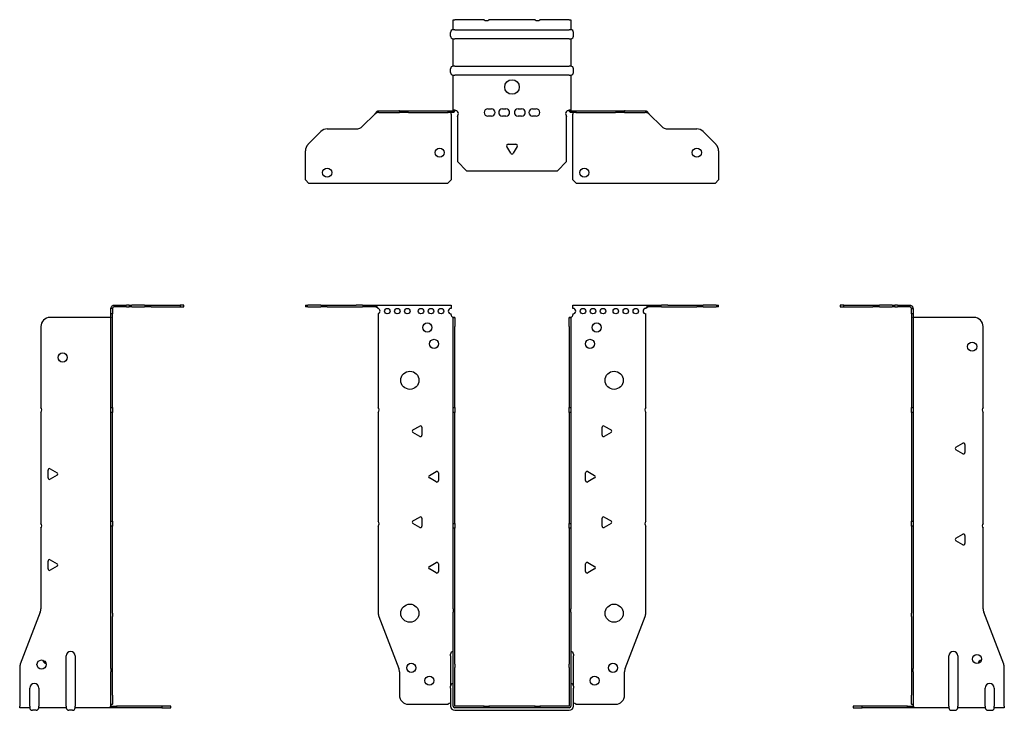
# Model space of a CAD drawing. Units: millimetres. Extents: x -270 to 353, y -564 to 158.
# Drawn here: x -270 to 270, y -222 to 158 of the extents above; entities that cross this region are included whole.
import ezdxf

# ---------------------------------------------------------------- set-up
doc = ezdxf.new("R2010")
doc.units = ezdxf.units.MM

# ---------------------------------------------------------------- blocks, each defined once
blk = doc.blocks.new('EWH219_63-bent-Front')
for p, q in [((-113.47, 0.9), (-113.47, 0)), ((-113.47, 0.9), (-112.01, 0.9)), ((-112.01, 0), (-113.47, 0)), ((-104.94, 0.9), (-112.01, 0.9)), ((-112.01, 0), (-104.94, 0)), ((-104.94, 0.9), (-101.4, 0.9)), ((-101.4, 0), (-104.94, 0)), ((-101.4, 0.9), (-85.54, 0.9)), ((-101.4, 0), (-85.54, 0)), ((-82.01, 0.9), (-85.54, 0.9)), ((-85.54, 0), (-82.01, 0)), ((-82.01, 0.9), (-75.36, 0.9)), ((-75.36, 0), (-82.01, 0)), ((-75.36, 0.3), (-75.36, 0.9)), ((-75.36, 0.9), (-33.47, 0.9)), ((-75.36, 0), (-75.36, 0.3)), ((-33.47, 0.9), (-33.47, -0.9)), ((33.47, -0.9), (33.47, 0.9)), ((33.47, 0.9), (75.36, 0.9)), ((75.36, 0.9), (75.36, 0.3)), ((75.36, 0.9), (82.01, 0.9)), ((75.36, 0.3), (75.36, 0)), ((82.01, 0), (75.36, 0)), ((85.54, 0.9), (82.01, 0.9)), ((82.01, 0), (85.54, 0)), ((85.54, 0.9), (101.4, 0.9)), ((85.54, 0), (101.4, 0)), ((101.4, 0.9), (104.94, 0.9)), ((104.94, 0), (101.4, 0)), ((112.01, 0.9), (104.94, 0.9)), ((104.94, 0), (112.01, 0)), ((112.01, 0.9), (113.47, 0.9)), ((113.47, 0), (112.01, 0)), ((113.47, 0), (113.47, 0.9)), ((-73.47, -0.9), (-73.47, -0.99)), ((-73.47, -3.81), (-73.47, -55.38)), ((-33.47, -4.4), (-33.47, -3.9)), ((33.47, -3.9), (33.47, -4.4)), ((73.47, -55.38), (73.47, -3.9)), ((-32.37, -5.9), (-32.38, -5.9)), ((-32.37, -10.9), (-32.37, -5.9)), ((-31.47, -5.9), (-32.37, -5.9)), ((-31.47, -5.9), (-31.47, -10.9)), ((31.47, -10.9), (31.47, -5.9)), ((32.37, -5.9), (31.47, -5.9)), ((32.37, -5.9), (32.37, -10.9)), ((32.38, -5.9), (32.37, -5.9)), ((-32.37, -55.38), (-32.37, -10.9)), ((-31.47, -55.38), (-31.47, -10.9)), ((31.47, -10.9), (31.47, -55.38)), ((32.37, -10.9), (32.37, -55.38)), ((-73.47, -58.02), (-73.47, -117.88)), ((-32.37, -58.02), (-32.37, -55.38)), ((-32.37, -55.38), (-31.47, -55.38)), ((-32.37, -119.08), (-32.37, -58.02)), ((-31.47, -58.02), (-32.37, -58.02)), ((-31.47, -55.38), (-31.47, -58.02)), ((-31.47, -119.08), (-31.47, -58.02)), ((31.47, -58.02), (31.47, -55.38)), ((31.47, -55.38), (32.37, -55.38)), ((31.47, -58.02), (31.47, -119.08)), ((32.37, -58.02), (31.47, -58.02)), ((32.37, -55.38), (32.37, -58.02)), ((32.37, -58.02), (32.37, -119.08)), ((73.47, -117.88), (73.47, -58.02)), ((-54.37, -67.71), (-50.62, -65.54)), ((-50.62, -71.26), (-54.37, -69.09)), ((-49.42, -66.24), (-49.42, -70.56)), ((49.42, -70.56), (49.42, -66.24)), ((50.62, -65.54), (54.37, -67.71)), ((54.37, -69.09), (50.62, -71.26)), ((-45.37, -92.71), (-41.62, -90.54)), ((-40.42, -91.24), (-40.42, -95.56)), ((40.42, -95.56), (40.42, -91.24)), ((41.62, -90.54), (45.37, -92.71)), ((-41.62, -96.26), (-45.37, -94.09)), ((45.37, -94.09), (41.62, -96.26)), ((-54.37, -117.71), (-50.62, -115.54)), ((-49.42, -116.24), (-49.42, -120.56)), ((49.42, -120.56), (49.42, -116.24)), ((50.62, -115.54), (54.37, -117.71)), ((-73.47, -120.52), (-73.47, -168.33)), ((-50.62, -121.26), (-54.37, -119.09)), ((-32.37, -121.72), (-32.37, -119.08)), ((-32.37, -119.08), (-31.47, -119.08)), ((-32.37, -165.97), (-32.37, -121.72)), ((-31.47, -121.72), (-32.37, -121.72)), ((-31.47, -119.08), (-31.47, -121.72)), ((-31.47, -165.97), (-31.47, -121.72)), ((31.47, -121.72), (31.47, -119.08)), ((31.47, -119.08), (32.37, -119.08)), ((31.47, -121.72), (31.47, -165.97)), ((32.37, -121.72), (31.47, -121.72)), ((32.37, -119.08), (32.37, -121.72)), ((32.37, -121.72), (32.37, -165.97)), ((54.37, -119.09), (50.62, -121.26)), ((73.47, -168.33), (73.47, -120.52)), ((-45.37, -142.71), (-41.62, -140.54)), ((41.62, -140.54), (45.37, -142.71)), ((-41.62, -146.26), (-45.37, -144.09)), ((-40.42, -141.24), (-40.42, -145.56)), ((40.42, -145.56), (40.42, -141.24)), ((45.37, -144.09), (41.62, -146.26)), ((-32.37, -165.97), (-32.37, -167.76)), ((-31.47, -167.76), (-31.47, -165.97)), ((31.47, -165.97), (31.47, -167.76)), ((32.37, -167.76), (32.37, -165.97)), ((-73.14, -170.12), (-62.16, -198.73)), ((-32.37, -196.37), (-32.37, -167.76)), ((-31.47, -196.37), (-31.47, -167.76)), ((31.47, -167.76), (31.47, -196.37)), ((32.37, -167.76), (32.37, -196.37)), ((62.16, -198.73), (73.14, -170.12)), ((-33.72, -191.9), (-33.72, -190.89)), ((-33.72, -191.9), (-33.72, -208.49)), ((33.72, -190.89), (33.72, -191.9)), ((33.72, -208.49), (33.72, -191.9)), ((-32.37, -198.17), (-32.37, -196.37)), ((-32.37, -219.4), (-32.37, -198.17)), ((-31.47, -196.37), (-31.47, -198.17)), ((-31.47, -219.4), (-31.47, -198.17)), ((31.47, -198.17), (31.47, -196.37)), ((31.47, -198.17), (31.47, -219.4)), ((32.37, -196.37), (32.37, -198.17)), ((32.37, -198.17), (32.37, -219.4)), ((-61.83, -200.53), (-61.83, -213.4)), ((61.83, -213.4), (61.83, -200.53)), ((-33.72, -209.5), (-33.72, -208.49)), ((-33.72, -209.5), (-33.72, -219.4)), ((33.72, -208.49), (33.72, -209.5)), ((33.72, -219.4), (33.72, -209.5)), ((-56.83, -218.4), (-35.02, -218.4)), ((-15.32, -219.5), (-31.37, -219.5)), ((-15.32, -220.4), (-31.37, -220.4)), ((-15.32, -219.5), (-12.68, -219.5)), ((-15.32, -220.4), (-15.32, -219.5)), ((-12.68, -220.4), (-15.32, -220.4)), ((12.68, -219.5), (-12.68, -219.5)), ((-12.68, -219.5), (-12.68, -220.4)), ((12.68, -220.4), (-12.68, -220.4)), ((12.68, -219.5), (15.32, -219.5)), ((12.68, -220.4), (12.68, -219.5)), ((15.32, -220.4), (12.68, -220.4)), ((31.37, -219.5), (15.32, -219.5)), ((15.32, -219.5), (15.32, -220.4)), ((31.37, -220.4), (15.32, -220.4)), ((35.02, -218.4), (56.83, -218.4)), ((-31.37, -221.75), (31.37, -221.75))]:
    blk.add_line(p, q)
for centre, radius in [((-68.47, -2.4), 1.5), ((-62.97, -2.4), 1.5), ((-57.47, -2.4), 1.5), ((-49.97, -2.4), 1.5), ((-44.47, -2.4), 1.5), ((-38.97, -2.4), 1.5), ((38.97, -2.4), 1.5), ((44.47, -2.4), 1.5), ((49.97, -2.4), 1.5), ((56.97, -2.4), 1.5), ((62.47, -2.4), 1.5), ((67.97, -2.4), 1.5), ((-46.47, -11.4), 2.5), ((46.47, -11.4), 2.5), ((-42.77, -20.4), 2.5), ((42.77, -20.4), 2.5), ((-56.07, -40.4), 5), ((56.07, -40.4), 5), ((-56.07, -168.4), 5), ((56.07, -168.4), 5), ((-55.33, -198.4), 2.5), ((55.43, -198.4), 2.5), ((-45.33, -205.4), 2.5), ((45.33, -205.4), 2.5)]:
    blk.add_circle(centre, radius)
for centre, radius, start, end in [((-73.97, -2.4), 1.5, 289.4712, 70.5288), ((-33.47, -2.4), 1.5, 90, 270), ((-31.97, -4.4), 1.5, 180, 250.5288), ((31.97, -4.4), 1.5, 289.4712, 0), ((33.47, -2.4), 1.5, 270, 90), ((73.47, -2.4), 1.5, 90, 270), ((-74.97, -56.7), 2, 318.5904, 41.4096), ((74.97, -56.7), 2, 138.5904, 221.4096), ((-53.97, -68.4), 0.8, 120, 240), ((-50.22, -66.24), 0.8, 0, 120), ((50.22, -66.24), 0.8, 60, 180), ((53.97, -68.4), 0.8, 300, 60), ((-50.22, -70.56), 0.8, 240, 0), ((50.22, -70.56), 0.8, 180, 300), ((-41.22, -91.24), 0.8, 0, 120), ((41.22, -91.24), 0.8, 60, 180), ((-44.97, -93.4), 0.8, 120, 240), ((-41.22, -95.56), 0.8, 240, 0), ((41.22, -95.56), 0.8, 180, 300), ((44.97, -93.4), 0.8, 300, 60), ((-74.97, -119.2), 2, 318.5904, 41.4096), ((-53.97, -118.4), 0.8, 120, 240), ((-50.22, -116.24), 0.8, 0, 120), ((50.22, -116.24), 0.8, 60, 180), ((53.97, -118.4), 0.8, 300, 60), ((74.97, -119.2), 2, 138.5904, 221.4096), ((-50.22, -120.56), 0.8, 240, 0), ((50.22, -120.56), 0.8, 180, 300), ((-41.22, -141.24), 0.8, 0, 120), ((41.22, -141.24), 0.8, 60, 180), ((-44.97, -143.4), 0.8, 120, 240), ((-41.22, -145.56), 0.8, 240, 0), ((41.22, -145.56), 0.8, 180, 300), ((44.97, -143.4), 0.8, 300, 60), ((-68.47, -168.33), 5, 180, 201), ((68.47, -168.33), 5, 339, 0), ((-32.22, -190.89), 1.5, 95.7392, 180), ((32.22, -190.89), 1.5, 0, 84.2608), ((-66.83, -200.53), 5, 0, 21), ((66.83, -200.53), 5, 159, 180), ((-32.22, -208.49), 1.5, 95.7392, 180), ((32.22, -208.49), 1.5, 0, 84.2608), ((-56.83, -213.4), 5, 180, 270), ((56.83, -213.4), 5, 270, 0), ((-33.63, -219.9), 2.05, 92.7109, 132.9703), ((-31.37, -219.4), 2.35, 180, 270), ((-31.37, -219.4), 1, 180, 270), ((-31.37, -219.4), 0.1, 180, 270), ((31.37, -219.4), 2.35, 270, 0), ((31.37, -219.4), 1, 270, 0), ((31.37, -219.4), 0.1, 270, 0), ((33.63, -219.9), 2.05, 47.0297, 87.2891)]:
    blk.add_arc(centre, radius, start, end)
for points, knots in [([(-75.36, 0.9), (-75.17, 0.9), (-74.98, 0.83), (-74.61, 0.58), (-74.42, 0.39), (-74.11, 0.01), (-73.98, -0.16), (-73.73, -0.52), (-73.6, -0.71), (-73.47, -0.9)], [0, 0, 0, 0, 0.1017342, 0.1017342, 0.2034273, 0.2034273, 0.2722123, 0.2722123, 0.340998, 0.340998, 0.340998, 0.340998]), ([(73.47, -0.9), (73.66, -0.62), (73.85, -0.34), (74.22, 0.16), (74.41, 0.38), (74.72, 0.66), (74.85, 0.75), (75.1, 0.87), (75.23, 0.9), (75.36, 0.9)], [0, 0, 0, 0, 0.1017342, 0.1017342, 0.2034273, 0.2034273, 0.2722123, 0.2722123, 0.340998, 0.340998, 0.340998, 0.340998]), ([(-73.47, -0.9), (-73.6, -0.8), (-73.73, -0.71), (-74.12, -0.43), (-74.38, -0.27), (-74.76, -0.11), (-74.88, -0.07), (-75.12, -0.01), (-75.24, 0), (-75.36, 0)], [0, 0, 0, 0, 0.0487794, 0.0487794, 0.1469475, 0.1469475, 0.1918239, 0.1918239, 0.2367007, 0.2367007, 0.2367007, 0.2367007]), ([(75.36, 0), (75.23, 0), (75.1, -0.02), (74.71, -0.11), (74.45, -0.23), (74.07, -0.47), (73.95, -0.55), (73.71, -0.72), (73.59, -0.81), (73.47, -0.9)], [0, 0, 0, 0, 0.0487794, 0.0487794, 0.1469475, 0.1469475, 0.1918239, 0.1918239, 0.2367007, 0.2367007, 0.2367007, 0.2367007]), ([(-32.38, -5.9), (-32.38, -5.9), (-32.38, -5.9), (-32.39, -5.89), (-32.4, -5.89), (-32.42, -5.88), (-32.43, -5.87), (-32.45, -5.84), (-32.46, -5.82), (-32.47, -5.81)], [0, 0, 0, 0, 0.00270019, 0.00270019, 0.00577332, 0.00577332, 0.0095422, 0.0095422, 0.01545704, 0.01545704, 0.01545704, 0.01545704]), ([(-32.47, -5.81), (-32.34, -5.83), (-32.21, -5.85), (-31.97, -5.87), (-31.86, -5.88), (-31.71, -5.89), (-31.66, -5.9), (-31.58, -5.9), (-31.55, -5.9), (-31.52, -5.9)], [0, 0, 0, 0, 0.0398384, 0.0398384, 0.0791351, 0.0791351, 0.1025996, 0.1025996, 0.1260856, 0.1260856, 0.1260856, 0.1260856]), ([(31.52, -5.9), (31.56, -5.9), (31.63, -5.9), (31.8, -5.89), (31.9, -5.88), (32.08, -5.86), (32.16, -5.85), (32.31, -5.84), (32.39, -5.83), (32.47, -5.81)], [0, 0, 0, 0, 0.0388321, 0.0388321, 0.0776902, 0.0776902, 0.1017558, 0.1017558, 0.1257827, 0.1257827, 0.1257827, 0.1257827]), ([(32.47, -5.81), (32.47, -5.82), (32.45, -5.84), (32.43, -5.87), (32.42, -5.88), (32.4, -5.89), (32.4, -5.89), (32.39, -5.9), (32.38, -5.9), (32.38, -5.9), (32.38, -5.9), (32.38, -5.9)], [0, 0, 0, 0, 0.00360947, 0.00360947, 0.00631481, 0.00631481, 0.00848354, 0.00848354, 0.00949281, 0.00949281, 0.01048091, 0.01048091, 0.01048091, 0.01048091])]:
    blk.add_open_spline(points, degree=3, knots=knots)
blk = doc.blocks.new('EWH219_63-bent-Left')
for p, q in [((-39.02, 0.9), (-39.02, 0)), ((-37.02, 0.9), (-39.02, 0.9)), ((-39.02, 0), (-37.02, 0)), ((-37.02, 0.9), (-21.09, 0.9)), ((-37.02, 0), (-37.02, 0.9)), ((-37.02, 0), (-21.09, 0)), ((-21.09, 0.9), (-17.55, 0.9)), ((-17.55, 0), (-21.09, 0)), ((-10.48, 0.9), (-17.55, 0.9)), ((-17.55, 0), (-10.48, 0)), ((-10.48, 0.9), (-9.02, 0.9)), ((-9.02, 0), (-10.48, 0)), ((-9.02, 0), (-9.02, 0.9)), ((-7.55, 0.9), (-9.02, 0.9)), ((-9.02, 0), (-7.55, 0)), ((-7.55, 0.9), (-0.9, 0.9)), ((-0.9, 0), (-7.55, 0)), ((-0.9, 0.3), (-0.9, 0.9)), ((-0.9, 0), (-0.9, 0.3)), ((0.9, -0.9), (0, -0.9)), ((0, -0.9), (0, -0.99)), ((0, -0.99), (0.9, -0.99)), ((0, -3.81), (0, -0.99)), ((0, -3.81), (0, -55.38)), ((0.9, -3.81), (0, -3.81)), ((0.9, -0.9), (0.9, -0.99)), ((0.9, -0.99), (0.9, -3.81)), ((0.9, -3.81), (0.9, -55.38)), ((1, -5.9), (0.97, -5.9)), ((34.37, -5.9), (1, -5.9)), ((39.37, -55.38), (39.37, -10.9)), ((0, -55.38), (0.9, -55.38)), ((0, -58.02), (0, -55.38)), ((0, -58.02), (0, -117.88)), ((0.9, -58.02), (0, -58.02)), ((0.9, -55.38), (0.9, -58.02)), ((0.9, -58.02), (0.9, -117.88)), ((39.37, -119.08), (39.37, -58.02)), ((24.47, -77.18), (28.22, -75.01)), ((28.22, -80.73), (24.47, -78.56)), ((29.42, -75.71), (29.42, -80.04)), ((0, -117.88), (0.9, -117.88)), ((0, -120.52), (0, -117.88)), ((0.9, -117.88), (0.9, -120.52)), ((0, -120.52), (0, -168.33)), ((0.9, -120.52), (0, -120.52)), ((0.9, -120.52), (0.9, -168.33)), ((39.37, -165.97), (39.37, -121.72)), ((24.47, -127.18), (28.22, -125.01)), ((28.22, -130.73), (24.47, -128.56)), ((29.42, -125.71), (29.42, -130.04)), ((0, -170.12), (0, -168.33)), ((0, -170.12), (0, -198.73)), ((0.9, -168.33), (0.9, -170.12)), ((0.9, -170.12), (0.9, -198.73)), ((50.69, -196.37), (39.7, -167.76)), ((20.52, -219.4), (20.52, -191.9)), ((25.52, -191.9), (25.52, -219.4)), ((0, -198.73), (0, -200.53)), ((0.9, -200.53), (0.9, -198.73)), ((51.02, -219.4), (51.02, -198.17)), ((0, -200.53), (0, -213.4)), ((0.9, -200.53), (0.9, -213.4)), ((40.52, -219.4), (40.52, -209.5)), ((45.52, -209.5), (45.52, -219.4)), ((0, -218.4), (0, -213.4)), ((0.9, -213.4), (0.9, -218.4)), ((-26.98, -219.5), (-31.98, -219.5)), ((-31.98, -219.5), (-31.98, -220.4)), ((-31.98, -220.4), (-26.98, -220.4)), ((-2.18, -219.5), (-26.98, -219.5)), ((-26.98, -220.4), (-26.98, -219.5)), ((-2.18, -220.4), (-26.98, -220.4)), ((-2.18, -219.5), (1.22, -219.5)), ((-2.18, -220.4), (-2.18, -219.5)), ((1.27, -220.4), (-2.18, -220.4)), ((0, -218.4), (0.9, -218.4)), ((1.27, -220.4), (1.27, -220.2)), ((20.52, -220.4), (1.27, -220.4)), ((20.52, -219.4), (20.52, -220.4)), ((25.52, -220.4), (25.52, -219.4)), ((40.52, -220.4), (25.52, -220.4)), ((40.52, -219.4), (40.52, -220.4)), ((45.52, -220.4), (45.52, -219.4)), ((51.02, -220.4), (45.52, -220.4)), ((51.02, -219.4), (51.02, -220.4)), ((22.01, -221.75), (24.03, -221.75)), ((42.01, -221.75), (44.03, -221.75))]:
    blk.add_line(p, q)
for centre in [(33.37, -21.9), (36.02, -193.6)]:
    blk.add_circle(centre, 2.5)
for centre, radius, start, end in [((34.37, -10.9), 5, 0, 90), ((40.87, -56.7), 2, 138.5904, 221.4096), ((28.62, -75.71), 0.8, 0, 120), ((24.87, -77.87), 0.8, 120, 240), ((28.62, -80.04), 0.8, 240, 0), ((40.87, -120.4), 2, 138.5904, 221.4096), ((24.87, -127.87), 0.8, 120, 240), ((28.62, -125.71), 0.8, 0, 120), ((28.62, -130.04), 0.8, 240, 0), ((44.37, -165.97), 5, 180, 201), ((23.02, -191.9), 2.5, 0, 180), ((39.02, -196.6), 2.5, 103.0519, 166.9481), ((46.02, -198.17), 5, 0, 21), ((43.02, -209.5), 2.5, 0, 180), ((-0.78, -219.9), 2.05, 14.117, 29.689), ((22.01, -220.25), 1.5, 185.7392, 270), ((24.03, -220.25), 1.5, 270, 354.2608), ((42.01, -220.25), 1.5, 185.7392, 270), ((44.03, -220.25), 1.5, 270, 354.2608)]:
    blk.add_arc(centre, radius, start, end)
for points, knots in [([(-0.9, 0.9), (-0.62, 0.9), (-0.34, 0.83), (0.16, 0.58), (0.38, 0.39), (0.66, 0.01), (0.75, -0.16), (0.87, -0.52), (0.9, -0.71), (0.9, -0.9)], [0, 0, 0, 0, 0.1017342, 0.1017342, 0.2034273, 0.2034273, 0.2722123, 0.2722123, 0.340998, 0.340998, 0.340998, 0.340998]), ([(0, -0.9), (0, -0.8), (-0.02, -0.71), (-0.11, -0.43), (-0.23, -0.27), (-0.47, -0.11), (-0.55, -0.07), (-0.72, -0.01), (-0.81, 0), (-0.9, 0)], [0, 0, 0, 0, 0.0487794, 0.0487794, 0.1469475, 0.1469475, 0.1918239, 0.1918239, 0.2367007, 0.2367007, 0.2367007, 0.2367007]), ([(0.97, -5.9), (0.96, -5.9), (0.95, -5.9), (0.94, -5.89), (0.93, -5.89), (0.92, -5.88), (0.91, -5.87), (0.9, -5.84), (0.9, -5.82), (0.9, -5.81)], [0, 0, 0, 0, 0.00270019, 0.00270019, 0.00577332, 0.00577332, 0.0095422, 0.0095422, 0.01545704, 0.01545704, 0.01545704, 0.01545704]), ([(1, -218.88), (0.95, -218.85), (0.88, -218.8), (0.65, -218.67), (0.52, -218.59), (0.32, -218.48), (0.24, -218.44), (0.18, -218.4)], [0, 0, 0, 0, 0.01782144, 0.01782144, 0.04484088, 0.04484088, 0.0639193, 0.0639193, 0.0639193, 0.0639193]), ([(0.9, -218.21), (0.9, -218.25), (0.9, -218.29), (0.92, -218.39), (0.93, -218.47), (0.95, -218.61), (0.96, -218.66), (0.98, -218.77), (0.99, -218.82), (1, -218.88)], [0, 0, 0, 0, 0.01290977, 0.01290977, 0.0345176, 0.0345176, 0.04616279, 0.04616279, 0.05991354, 0.05991354, 0.05991354, 0.05991354]), ([(1.21, -219.4), (1.22, -219.53), (1.23, -219.66), (1.25, -219.9), (1.26, -220.01), (1.27, -220.2), (1.27, -220.27), (1.27, -220.35), (1.27, -220.37), (1.27, -220.39), (1.27, -220.4), (1.27, -220.4)], [0, 0, 0, 0, 0.0394478, 0.0394478, 0.0786333, 0.0786333, 0.1176873, 0.1176873, 0.1377579, 0.1377579, 0.1578235, 0.1578235, 0.1578235, 0.1578235])]:
    blk.add_open_spline(points, degree=3, knots=knots)
blk = doc.blocks.new('EWH219_63-bent-Right')
for p, q in [((0.9, 0.9), (0.9, 0.3)), ((0.9, 0.9), (7.55, 0.9)), ((0.9, 0.3), (0.9, 0)), ((7.55, 0), (0.9, 0)), ((9.02, 0.9), (7.55, 0.9)), ((7.55, 0), (9.02, 0)), ((9.02, 0.9), (9.02, 0)), ((9.02, 0.9), (10.48, 0.9)), ((10.48, 0), (9.02, 0)), ((17.55, 0.9), (10.48, 0.9)), ((10.48, 0), (17.55, 0)), ((17.55, 0.9), (21.09, 0.9)), ((21.09, 0), (17.55, 0)), ((21.09, 0.9), (37.02, 0.9)), ((21.09, 0), (37.02, 0)), ((39.02, 0.9), (37.02, 0.9)), ((37.02, 0.9), (37.02, 0)), ((37.02, 0), (39.02, 0)), ((39.02, 0), (39.02, 0.9)), ((0, -0.9), (-0.9, -0.9)), ((-0.9, -3.9), (-0.9, -0.9)), ((0, -3.9), (-0.9, -3.9)), ((-0.9, -55.38), (-0.9, -3.9)), ((0, -0.9), (0, -3.9)), ((0, -55.38), (0, -3.9)), ((-1, -5.9), (-34.37, -5.9)), ((-0.97, -5.9), (-1, -5.9)), ((-39.37, -10.9), (-39.37, -55.38)), ((-39.37, -58.02), (-39.37, -119.08)), ((-0.9, -55.38), (0, -55.38)), ((-0.9, -58.02), (-0.9, -55.38)), ((-0.9, -117.88), (-0.9, -58.02)), ((0, -58.02), (-0.9, -58.02)), ((0, -55.38), (0, -58.02)), ((0, -117.88), (0, -58.02)), ((-35.42, -94.04), (-35.42, -89.71)), ((-34.22, -89.01), (-30.47, -91.18)), ((-30.47, -92.56), (-34.22, -94.73)), ((-0.9, -117.88), (0, -117.88)), ((-0.9, -120.52), (-0.9, -117.88)), ((0, -117.88), (0, -120.52)), ((-39.37, -121.72), (-39.37, -165.97)), ((-0.9, -168.33), (-0.9, -120.52)), ((0, -120.52), (-0.9, -120.52)), ((0, -168.33), (0, -120.52)), ((-35.42, -144.04), (-35.42, -139.71)), ((-34.22, -139.01), (-30.47, -141.18)), ((-30.47, -142.56), (-34.22, -144.73)), ((-39.7, -167.76), (-50.69, -196.37)), ((-0.9, -170.12), (-0.9, -168.33)), ((-0.9, -198.73), (-0.9, -170.12)), ((0, -168.33), (0, -170.12)), ((0, -198.73), (0, -170.12)), ((-25.52, -219.4), (-25.52, -191.9)), ((-20.52, -191.9), (-20.52, -219.4)), ((-51.02, -198.17), (-51.02, -219.4)), ((-0.9, -198.73), (-0.9, -200.53)), ((0, -200.53), (0, -198.73)), ((-0.9, -213.4), (-0.9, -200.53)), ((0, -213.4), (0, -200.53)), ((-45.52, -219.4), (-45.52, -209.5)), ((-40.52, -209.5), (-40.52, -219.4)), ((-0.9, -218.4), (-0.9, -213.4)), ((0, -213.4), (0, -218.4)), ((-51.02, -220.4), (-51.02, -219.4)), ((-45.52, -220.4), (-51.02, -220.4)), ((-45.52, -219.4), (-45.52, -220.4)), ((-40.52, -220.4), (-40.52, -219.4)), ((-25.52, -220.4), (-40.52, -220.4)), ((-25.52, -219.4), (-25.52, -220.4)), ((-20.52, -220.4), (-20.52, -219.4)), ((-1.27, -220.4), (-20.52, -220.4)), ((-1.27, -220.2), (-1.27, -220.4)), ((2.18, -220.4), (-1.27, -220.4)), ((-1.22, -219.5), (2.18, -219.5)), ((-0.9, -218.4), (0, -218.4)), ((26.98, -219.5), (2.18, -219.5)), ((2.18, -219.5), (2.18, -220.4)), ((26.98, -220.4), (2.18, -220.4)), ((31.98, -219.5), (26.98, -219.5)), ((26.98, -219.5), (26.98, -220.4)), ((26.98, -220.4), (31.98, -220.4)), ((31.98, -220.4), (31.98, -219.5)), ((-42.01, -221.75), (-44.03, -221.75)), ((-22.01, -221.75), (-24.03, -221.75))]:
    blk.add_line(p, q)
for centre in [(-27.37, -27.9), (-39.02, -196.6)]:
    blk.add_circle(centre, 2.5)
for centre, radius, start, end in [((-34.37, -10.9), 5, 90, 180), ((-40.87, -56.7), 2, 318.5904, 41.4096), ((-34.62, -89.71), 0.8, 60, 180), ((-30.87, -91.87), 0.8, 300, 60), ((-34.62, -94.04), 0.8, 180, 300), ((-40.87, -120.4), 2, 318.5904, 41.4096), ((-34.62, -139.71), 0.8, 60, 180), ((-34.62, -144.04), 0.8, 180, 300), ((-30.87, -141.87), 0.8, 300, 60), ((-44.37, -165.97), 5, 339, 0), ((-36.02, -193.6), 2.5, 193.0519, 256.9481), ((-23.02, -191.9), 2.5, 0, 180), ((-46.02, -198.17), 5, 159, 180), ((-43.02, -209.5), 2.5, 0, 180), ((-44.03, -220.25), 1.5, 185.7392, 270), ((-42.01, -220.25), 1.5, 270, 354.2608), ((-24.03, -220.25), 1.5, 185.7392, 270), ((-22.01, -220.25), 1.5, 270, 354.2608), ((0.78, -219.9), 2.05, 150.311, 165.883)]:
    blk.add_arc(centre, radius, start, end)
for points, knots in [([(-0.9, -0.9), (-0.9, -0.62), (-0.83, -0.34), (-0.58, 0.16), (-0.39, 0.38), (-0.01, 0.66), (0.16, 0.75), (0.52, 0.87), (0.71, 0.9), (0.9, 0.9)], [0, 0, 0, 0, 0.1017342, 0.1017342, 0.2034273, 0.2034273, 0.2722123, 0.2722123, 0.340998, 0.340998, 0.340998, 0.340998]), ([(0.9, 0), (0.8, 0), (0.71, -0.02), (0.43, -0.11), (0.27, -0.23), (0.11, -0.47), (0.07, -0.55), (0.01, -0.72), (0, -0.81), (0, -0.9)], [0, 0, 0, 0, 0.0487794, 0.0487794, 0.1469475, 0.1469475, 0.1918239, 0.1918239, 0.2367007, 0.2367007, 0.2367007, 0.2367007]), ([(-0.9, -5.81), (-0.9, -5.82), (-0.9, -5.84), (-0.91, -5.87), (-0.91, -5.88), (-0.93, -5.89), (-0.93, -5.89), (-0.95, -5.9), (-0.95, -5.9), (-0.96, -5.9), (-0.96, -5.9), (-0.97, -5.9)], [0, 0, 0, 0, 0.00360947, 0.00360947, 0.00631481, 0.00631481, 0.00848354, 0.00848354, 0.00949281, 0.00949281, 0.01048091, 0.01048091, 0.01048091, 0.01048091]), ([(-1.27, -220.4), (-1.27, -220.4), (-1.27, -220.38), (-1.27, -220.28), (-1.27, -220.21), (-1.26, -220.03), (-1.25, -219.93), (-1.24, -219.74), (-1.23, -219.68), (-1.22, -219.54), (-1.21, -219.47), (-1.21, -219.4)], [0, 0, 0, 0, 0.0383308, 0.0383308, 0.0766529, 0.0766529, 0.1156141, 0.1156141, 0.1366631, 0.1366631, 0.15769, 0.15769, 0.15769, 0.15769]), ([(-1, -218.88), (-0.99, -218.81), (-0.98, -218.73), (-0.95, -218.56), (-0.93, -218.47), (-0.91, -218.36), (-0.91, -218.33), (-0.9, -218.26), (-0.9, -218.23), (-0.9, -218.21)], [0, 0, 0, 0, 0.02372664, 0.02372664, 0.05543454, 0.05543454, 0.07001065, 0.07001065, 0.08275983, 0.08275983, 0.08275983, 0.08275983]), ([(-0.18, -218.4), (-0.22, -218.42), (-0.26, -218.45), (-0.4, -218.53), (-0.52, -218.59), (-0.74, -218.72), (-0.86, -218.79), (-1, -218.88)], [0.0645016, 0.0645016, 0.0645016, 0.0645016, 0.0851195, 0.0851195, 0.1302786, 0.1302786, 0.1646638, 0.1646638, 0.1646638, 0.1646638])]:
    blk.add_open_spline(points, degree=3, knots=knots)
blk = doc.blocks.new('EWH219_63-bent-Bottom')
for p, q in [((-32.37, 51.02), (-31.37, 51.02)), ((-32.37, 45.52), (-32.37, 51.02)), ((-15.32, 51.02), (-31.37, 51.02)), ((12.68, 51.02), (-12.68, 51.02)), ((31.37, 51.02), (15.32, 51.02)), ((31.37, 51.02), (32.37, 51.02)), ((32.37, 51.02), (32.37, 45.52)), ((-33.72, 42.01), (-33.72, 44.03)), ((-31.37, 45.52), (-32.37, 45.52)), ((-31.37, 45.52), (31.37, 45.52)), ((32.37, 45.52), (31.37, 45.52)), ((33.72, 42.01), (33.72, 44.03)), ((-32.37, 25.52), (-32.37, 40.52)), ((-32.37, 40.52), (-31.37, 40.52)), ((31.37, 40.52), (-31.37, 40.52)), ((31.37, 40.52), (32.37, 40.52)), ((32.37, 40.52), (32.37, 25.52)), ((-33.72, 22.01), (-33.72, 24.03)), ((-31.37, 25.52), (-32.37, 25.52)), ((-31.37, 25.52), (31.37, 25.52)), ((32.37, 25.52), (31.37, 25.52)), ((33.72, 22.01), (33.72, 24.03)), ((-32.37, 1.21), (-32.37, 20.52)), ((-32.37, 20.52), (-31.37, 20.52)), ((31.37, 20.52), (-31.37, 20.52)), ((31.37, 20.52), (32.37, 20.52)), ((32.37, 20.52), (32.37, 1.21)), ((-73.47, 0.9), (-73.14, 0.9)), ((-73.47, 0.9), (-73.47, 0)), ((-73.14, 0), (-73.47, 0)), ((-73.14, 0.9), (-62.16, 0.9)), ((-73.14, 0), (-62.16, 0)), ((-61.83, 0.9), (-62.16, 0.9)), ((-62.16, 0), (-61.83, 0)), ((-61.83, 0.9), (-56.83, 0.9)), ((-61.83, 0.9), (-61.83, 0)), ((-56.83, 0), (-61.83, 0)), ((-56.83, 0.9), (-35.02, 0.9)), ((-56.83, 0), (-35.02, 0)), ((-35.02, 0.9), (-32.47, 0.9)), ((-35.02, 0), (-35.02, 0.9)), ((-32.47, 0), (-35.02, 0)), ((-33.47, -0.9), (-33.47, 0)), ((-32.47, 0.6), (-32.47, 0.9)), ((-32.47, 0), (-32.47, 0.6)), ((-32.37, 1), (-32.37, 1.21)), ((-31.77, 1.21), (-32.37, 1.21)), ((-32.37, 1), (-32.07, 1)), ((-32.07, 1), (-31.47, 1)), ((-31.47, 1.21), (-31.77, 1.21)), ((-31.47, 1.21), (-31.47, 1)), ((-13.3, 2.02), (-11.3, 2.02)), ((-5.3, 2.02), (-3.3, 2.02)), ((3.3, 2.02), (5.3, 2.02)), ((11.3, 2.02), (13.3, 2.02)), ((31.47, 1), (31.47, 1.21)), ((31.77, 1.21), (31.47, 1.21)), ((31.47, 1), (32.07, 1)), ((32.37, 1.21), (31.77, 1.21)), ((32.07, 1), (32.37, 1)), ((32.37, 1.21), (32.37, 1)), ((32.47, 0.9), (35.02, 0.9)), ((32.47, 0.9), (32.47, 0.6)), ((32.47, 0.6), (32.47, 0)), ((35.02, 0), (32.47, 0)), ((33.47, 0), (33.47, -0.9)), ((35.02, 0.9), (56.83, 0.9)), ((35.02, 0.9), (35.02, 0)), ((35.02, 0), (56.83, 0)), ((56.83, 0.9), (61.83, 0.9)), ((61.83, 0), (56.83, 0)), ((62.16, 0.9), (61.83, 0.9)), ((61.83, 0), (61.83, 0.9)), ((61.83, 0), (62.16, 0)), ((62.16, 0.9), (73.14, 0.9)), ((62.16, 0), (73.14, 0)), ((73.14, 0.9), (73.47, 0.9)), ((73.47, 0), (73.14, 0)), ((73.47, 0), (73.47, 0.9)), ((-75.36, -0.9), (-82.01, -7.55)), ((-33.47, -0.9), (-33.47, -37.02)), ((-30, -2.18), (-30, -26.98)), ((-11.3, -1.98), (-13.3, -1.98)), ((-3.3, -1.98), (-5.3, -1.98)), ((5.3, -1.98), (3.3, -1.98)), ((13.3, -1.98), (11.3, -1.98)), ((30, -26.98), (30, -2.18)), ((33.47, -37.02), (33.47, -0.9)), ((82.01, -7.55), (75.36, -0.9)), ((-112.01, -17.55), (-104.94, -10.48)), ((-101.4, -9.02), (-85.54, -9.02)), ((85.54, -9.02), (101.4, -9.02)), ((104.94, -10.48), (112.01, -17.55)), ((-113.47, -37.02), (-113.47, -21.09)), ((-0.69, -22.38), (-2.86, -18.63)), ((-2.16, -17.43), (2.16, -17.43)), ((2.86, -18.63), (0.69, -22.38)), ((113.47, -21.09), (113.47, -37.02)), ((-25, -31.98), (-30, -26.98)), ((30, -26.98), (25, -31.98)), ((-25, -31.98), (25, -31.98)), ((-111.47, -39.02), (-113.47, -37.02)), ((-33.47, -37.02), (-35.47, -39.02)), ((35.47, -39.02), (33.47, -37.02)), ((113.47, -37.02), (111.47, -39.02)), ((-35.47, -39.02), (-111.47, -39.02)), ((111.47, -39.02), (35.47, -39.02))]:
    blk.add_line(p, q)
for centre, radius in [((0, 14.02), 4), ((-39.67, -22.02), 2.5), ((101.47, -22.02), 2.5), ((-101.47, -33.02), 2.5), ((39.67, -33.02), 2.5)]:
    blk.add_circle(centre, radius)
for centre, radius, start, end in [((-14, 52.52), 2, 228.5904, 311.4096), ((14, 52.52), 2, 228.5904, 311.4096), ((-32.22, 44.03), 1.5, 95.7392, 180), ((32.22, 44.03), 1.5, 0, 84.2608), ((-32.22, 42.01), 1.5, 180, 264.2608), ((32.22, 42.01), 1.5, 275.7392, 0), ((-32.22, 24.03), 1.5, 95.7392, 180), ((-32.22, 22.01), 1.5, 180, 264.2608), ((32.22, 24.03), 1.5, 0, 84.2608), ((32.22, 22.01), 1.5, 275.7392, 0), ((-31.5, -0.78), 2.05, 317.0297, 86.4245), ((-13.3, 0.02), 2, 90, 270), ((-11.3, 0.02), 2, 270, 90), ((-5.3, 0.02), 2, 90, 270), ((-3.3, 0.02), 2, 270, 90), ((3.3, 0.02), 2, 90, 270), ((5.3, 0.02), 2, 270, 90), ((11.3, 0.02), 2, 90, 270), ((13.3, 0.02), 2, 270, 90), ((31.5, -0.78), 2.05, 93.5755, 222.9703), ((-101.4, -14.02), 5, 90, 135), ((-85.54, -4.02), 5, 270, 315), ((85.54, -4.02), 5, 225, 270), ((101.4, -14.02), 5, 45, 90), ((-108.47, -21.09), 5, 135, 180), ((-2.16, -18.23), 0.8, 90, 210), ((2.16, -18.23), 0.8, 330, 90), ((108.47, -21.09), 5, 0, 45), ((0, -21.98), 0.8, 210, 330)]:
    blk.add_arc(centre, radius, start, end)
for points, knots in [([(-75.36, -0.9), (-75.17, -0.62), (-74.98, -0.34), (-74.61, 0.16), (-74.42, 0.38), (-74.11, 0.66), (-73.98, 0.75), (-73.73, 0.87), (-73.6, 0.9), (-73.47, 0.9)], [0, 0, 0, 0, 0.1017342, 0.1017342, 0.2034273, 0.2034273, 0.2722123, 0.2722123, 0.340998, 0.340998, 0.340998, 0.340998]), ([(-73.47, 0), (-73.6, 0), (-73.73, -0.02), (-74.12, -0.11), (-74.38, -0.23), (-74.76, -0.47), (-74.88, -0.55), (-75.12, -0.72), (-75.24, -0.81), (-75.36, -0.9)], [0, 0, 0, 0, 0.0487794, 0.0487794, 0.1469475, 0.1469475, 0.1918239, 0.1918239, 0.2367007, 0.2367007, 0.2367007, 0.2367007]), ([(-32.47, 0.9), (-32.46, 0.9), (-32.44, 0.9), (-32.41, 0.92), (-32.4, 0.93), (-32.38, 0.95), (-32.38, 0.96), (-32.37, 0.98), (-32.37, 0.99), (-32.37, 1)], [0, 0, 0, 0, 0.01290977, 0.01290977, 0.0345176, 0.0345176, 0.04616279, 0.04616279, 0.05991354, 0.05991354, 0.05991354, 0.05991354]), ([(-31.47, 1), (-31.47, 0.95), (-31.48, 0.88), (-31.52, 0.65), (-31.58, 0.52), (-31.76, 0.29), (-31.86, 0.2), (-32.06, 0.09), (-32.14, 0.05), (-32.3, 0.01), (-32.39, 0), (-32.47, 0)], [0, 0, 0, 0, 0.01782144, 0.01782144, 0.04484088, 0.04484088, 0.07004555, 0.07004555, 0.08490514, 0.08490514, 0.09972594, 0.09972594, 0.09972594, 0.09972594]), ([(-32.37, 1.21), (-32.37, 1.22), (-32.35, 1.23), (-32.25, 1.25), (-32.17, 1.26), (-31.99, 1.27), (-31.88, 1.27), (-31.7, 1.27), (-31.64, 1.27), (-31.51, 1.27), (-31.44, 1.27), (-31.37, 1.27)], [0, 0, 0, 0, 0.0394478, 0.0394478, 0.0786333, 0.0786333, 0.1176873, 0.1176873, 0.1377579, 0.1377579, 0.1578235, 0.1578235, 0.1578235, 0.1578235]), ([(-31.43, 1.27), (-31.43, 1.27), (-31.43, 1.27), (-31.44, 1.26), (-31.45, 1.26), (-31.46, 1.25), (-31.46, 1.24), (-31.47, 1.22), (-31.47, 1.21), (-31.47, 1.21)], [0.00911526, 0.00911526, 0.00911526, 0.00911526, 0.00985575, 0.00985575, 0.01607896, 0.01607896, 0.022844, 0.022844, 0.03216191, 0.03216191, 0.03216191, 0.03216191]), ([(31.37, 1.27), (31.5, 1.27), (31.63, 1.27), (31.86, 1.27), (31.97, 1.27), (32.16, 1.26), (32.23, 1.25), (32.31, 1.24), (32.34, 1.23), (32.36, 1.22), (32.37, 1.21), (32.37, 1.21)], [0, 0, 0, 0, 0.0383308, 0.0383308, 0.0766529, 0.0766529, 0.1156141, 0.1156141, 0.1366631, 0.1366631, 0.15769, 0.15769, 0.15769, 0.15769]), ([(31.47, 1.21), (31.47, 1.22), (31.47, 1.24), (31.46, 1.25), (31.45, 1.26), (31.44, 1.26), (31.43, 1.26), (31.43, 1.27)], [0, 0, 0, 0, 0.00748678, 0.00748678, 0.01585951, 0.01585951, 0.0204509, 0.0204509, 0.0204509, 0.0204509]), ([(32.47, 0), (32.34, 0), (32.2, 0.03), (31.96, 0.13), (31.85, 0.21), (31.66, 0.4), (31.58, 0.52), (31.5, 0.74), (31.47, 0.86), (31.47, 1)], [0, 0, 0, 0, 0.0420353, 0.0420353, 0.0851195, 0.0851195, 0.1302786, 0.1302786, 0.1646638, 0.1646638, 0.1646638, 0.1646638]), ([(32.37, 1), (32.37, 0.99), (32.37, 0.98), (32.39, 0.95), (32.4, 0.93), (32.42, 0.91), (32.43, 0.91), (32.45, 0.9), (32.46, 0.9), (32.47, 0.9)], [0, 0, 0, 0, 0.02372664, 0.02372664, 0.05543454, 0.05543454, 0.07001065, 0.07001065, 0.08275983, 0.08275983, 0.08275983, 0.08275983]), ([(73.47, 0.9), (73.66, 0.9), (73.85, 0.83), (74.22, 0.58), (74.41, 0.39), (74.72, 0.01), (74.85, -0.16), (75.1, -0.52), (75.23, -0.71), (75.36, -0.9)], [0, 0, 0, 0, 0.1017342, 0.1017342, 0.2034273, 0.2034273, 0.2722123, 0.2722123, 0.340998, 0.340998, 0.340998, 0.340998]), ([(75.36, -0.9), (75.23, -0.8), (75.1, -0.71), (74.71, -0.43), (74.45, -0.27), (74.07, -0.11), (73.95, -0.07), (73.71, -0.01), (73.59, 0), (73.47, 0)], [0, 0, 0, 0, 0.0487794, 0.0487794, 0.1469475, 0.1469475, 0.1918239, 0.1918239, 0.2367007, 0.2367007, 0.2367007, 0.2367007])]:
    blk.add_open_spline(points, degree=3, knots=knots)

msp = doc.modelspace()

# ---------------------------------------------------------------- block references
for name, p in [('EWH219_63-bent-Bottom', (0, 106.71)), ('EWH219_63-bent-Right', (-219.28, 0)), ('EWH219_63-bent-Front', (0, 0)), ('EWH219_63-bent-Left', (219.28, 0))]:
    msp.add_blockref(name, p)

doc.saveas('drawing.dxf')
